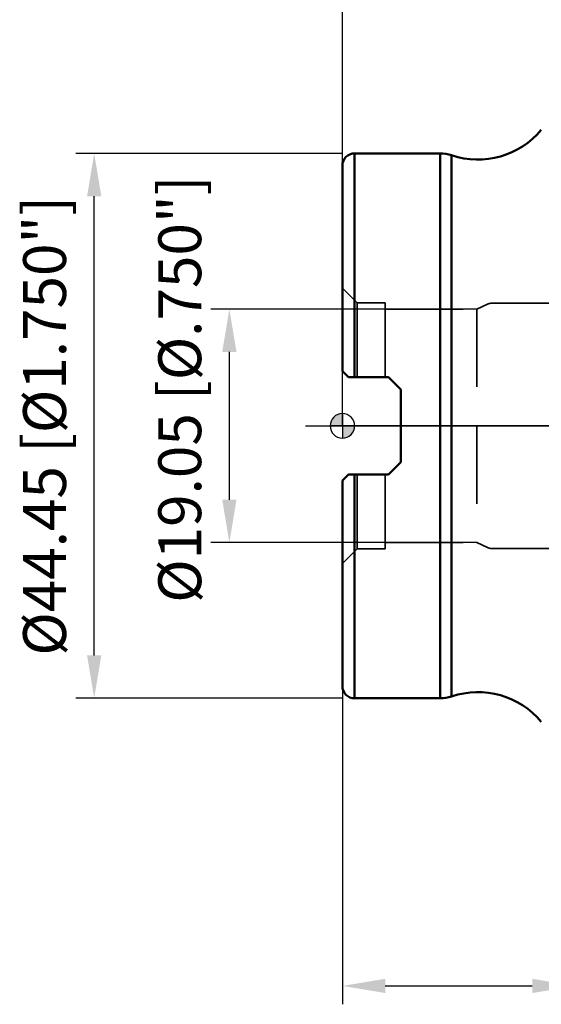
# Model space of a CAD drawing. Units: millimetres. Extents: x -26 to 97, y -47 to 83.
# Drawn here: x -26 to 16, y -47 to 33 of the extents above; entities that cross this region are included whole.
import ezdxf

# ---------------------------------------------------------------- set-up
doc = ezdxf.new("R2010")
doc.units = ezdxf.units.MM
doc.linetypes.add('CENTER', pattern=[50.8, 31.75, -6.35, 6.35, -6.35])
doc.linetypes.add('HIDDEN', pattern=[9.525, 6.35, -3.175])
for name, color, linetype, lineweight in [('1', 4, 'Continuous', 50), ('2', 7, 'Continuous', 25), ('4', 2, 'CENTER', 25), ('nocut', 7, 'Continuous', 25), ('sk2', 7, 'Continuous', 25), ('sk3', 1, 'HIDDEN', 35), ('sk4', 2, 'CENTER', 25)]:
    doc.layers.add(name, color=color, linetype=linetype, lineweight=lineweight)
doc.styles.add('simplex', font='txt.shx', dxfattribs={"height": 3.5})
doc.dimstyles.new('\\M+18352\\M+18373\\M+1815B - ISO-25', dxfattribs={"dimscale": 0, "dimtxt": 3.5, "dimasz": 3.5, "dimexe": 1.5, "dimexo": 0, "dimgap": 2.3, "dimtad": 1, "dimdsep": 46, "dimtxsty": 'simplex', "dimcen": 0.09, "dimclrd": 256, "dimclre": 256, "dimclrt": 256, "dimadec": 0, "dimazin": 0, "dimtfac": 1, "dimtofl": 0, "dimtmove": 0, "dimatfit": 3, "dimfxl": 1, "dimtolj": 1, "dimlwd": -1, "dimlwe": -1, "dimarcsym": 0})

# ---------------------------------------------------------------- blocks, each defined once
blk = doc.blocks.new('zero block')
h = blk.add_hatch(color=7)
h.paths.add_polyline_path([(0, 1, 0.414214), (-1, 0), (0, 0)])
h.paths.add_polyline_path([(1, 0), (0, 0), (0, -1, 0.414214)])
at = {"color": 7, "ltscale": 0.2}
for p, q in [((0, -1), (0, 1)), ((-1, 0), (1, 0))]:
    blk.add_line(p, q, dxfattribs=at)
for start, end in [(90, 180), (0, 90), (180, 270), (270, 0)]:
    blk.add_arc((0, 0), 1, start, end, dxfattribs=at)
blk = doc.blocks.new('*D5')
at = {"layer": '2'}
for p, q in [((39.45, 30.387), (39.45, 50.73)), ((44.45, 24.238), (44.45, 50.73)), ((35.95, 49.23), (-10.65, 49.23)), ((47.95, 49.23), (51.45, 49.23))]:
    blk.add_line(p, q, dxfattribs=at)
for points in [[(35.95, 49.813), (35.95, 48.646), (39.45, 49.23)], [(47.95, 49.813), (47.95, 48.646), (44.45, 49.23)]]:
    blk.add_solid(points, dxfattribs=at)
at = {"layer": 'Defpoints', "color": 0}
for p in [(39.45, 49.23), (39.45, 30.387), (44.45, 24.238)]:
    blk.add_point(p, dxfattribs=at)
at = {"layer": '2', "insert": (10.9, 53.28), "char_height": 3.5, "attachment_point": 5, "style": 'simplex'}
blk.add_mtext('\\A1;5 [.197"](MAX)', dxfattribs=at)
blk = doc.blocks.new('*D7')
at = {"layer": '2'}
for p, q in [((0, 21.225), (0, 63.147)), ((44.45, 24.477), (44.45, 63.147)), ((40.95, 61.647), (3.5, 61.647))]:
    blk.add_line(p, q, dxfattribs=at)
for points in [[(3.5, 62.23), (3.5, 61.064), (0, 61.647)], [(40.95, 62.23), (40.95, 61.064), (44.45, 61.647)]]:
    blk.add_solid(points, dxfattribs=at)
at = {"layer": 'Defpoints', "color": 0}
for p in [(0, 61.647), (44.45, 24.477), (0, 21.225)]:
    blk.add_point(p, dxfattribs=at)
at = {"layer": '2', "insert": (22.225, 67.447), "char_height": 3.5, "attachment_point": 2, "style": 'simplex'}
blk.add_mtext('\\A1;44.45 [1.750"]', dxfattribs=at)
blk = doc.blocks.new('*D8')
at = {"layer": 'Defpoints', "color": 0}
for p in [(-20.258, 22.225), (0, 22.225), (0, -22.225)]:
    blk.add_point(p, dxfattribs=at)
at = {"layer": 'sk2'}
for p, q in [((0, 22.225), (-21.758, 22.225)), ((-20.258, -18.725), (-20.258, 18.725)), ((0, -22.225), (-21.758, -22.225))]:
    blk.add_line(p, q, dxfattribs=at)
for points in [[(-20.841, 18.725), (-19.674, 18.725), (-20.258, 22.225)], [(-20.841, -18.725), (-19.674, -18.725), (-20.258, -22.225)]]:
    blk.add_solid(points, dxfattribs=at)
at = {"layer": 'sk2', "insert": (-26.058, 0), "char_height": 3.5, "attachment_point": 2, "rotation": 90, "style": 'simplex'}
blk.add_mtext('\\A1;%%c44.45 [%%c1.750"]', dxfattribs=at)
blk = doc.blocks.new('*D9')
at = {"layer": 'Defpoints', "color": 0}
for p in [(-9.225, 9.525), (10.981, 9.525), (10.981, -9.525)]:
    blk.add_point(p, dxfattribs=at)
at = {"layer": 'sk2'}
for p, q in [((10.981, 9.525), (-10.725, 9.525)), ((-9.225, -6.025), (-9.225, 6.025)), ((10.981, -9.525), (-10.725, -9.525))]:
    blk.add_line(p, q, dxfattribs=at)
for points in [[(-9.808, 6.025), (-8.642, 6.025), (-9.225, 9.525)], [(-9.808, -6.025), (-8.642, -6.025), (-9.225, -9.525)]]:
    blk.add_solid(points, dxfattribs=at)
at = {"layer": 'sk2', "insert": (-15.025, 20.417), "char_height": 3.5, "attachment_point": 3, "rotation": 90, "style": 'simplex'}
blk.add_mtext('\\A1;%%c19.05 [%%c.750"]', dxfattribs=at)
blk = doc.blocks.new('*D10')
at = {"layer": 'Defpoints', "color": 0}
for p in [(0, -9.525), (19, -9.2), (19, -45.688)]:
    blk.add_point(p, dxfattribs=at)
at = {"layer": 'sk2'}
for p, q in [((0, -9.525), (0, -47.188)), ((19, -9.2), (19, -47.188)), ((3.5, -45.688), (15.5, -45.688)), ((19, -45.688), (53.933, -45.688))]:
    blk.add_line(p, q, dxfattribs=at)
for points in [[(3.5, -45.105), (3.5, -46.271), (0, -45.688)], [(15.5, -45.105), (15.5, -46.271), (19, -45.688)]]:
    blk.add_solid(points, dxfattribs=at)
at = {"layer": 'sk2', "insert": (38.217, -41.638), "char_height": 3.5, "attachment_point": 5, "style": 'simplex'}
blk.add_mtext('\\A1;19 [.748"]', dxfattribs=at)

msp = doc.modelspace()

# ---------------------------------------------------------------- linework, layer by layer
at = {"layer": '1'}
for p, q in [((7.96786531, 22.225), (1, 22.225)), ((1, 3.97), (1, 22.225)), ((7.96786531, -22.225), (7.96786531, 22.225)), ((8.91545046, -22.07141571), (8.91545046, 22.07141571)), ((0, 4.47), (0, 21.225)), ((0, 4.47), (0.5, 3.97)), ((3.76, 3.97), (0.5, 3.97)), ((3.76, 3.97), (4.76, 2.97)), ((4.76, -2.97), (4.76, 2.97)), ((4.76, -2.97), (3.76, -3.97)), ((0.5, -3.97), (0, -4.47)), ((3.76, -3.97), (0.5, -3.97)), ((1, -22.225), (1, -3.97)), ((0, -21.225), (0, -4.47)), ((7.96786531, -22.225), (1, -22.225))]:
    msp.add_line(p, q, dxfattribs=at)
for centre, radius, start, end in [((11.05276784, 28.49162362), 6.76662362, 251.5871571613, 320), ((1, 21.225), 1, 90, 180), ((7.96786531, 19.225), 3, 71.5871571613, 90), ((1, -21.225), 1, 180, 270), ((7.96786531, -19.225), 3, 270, 288.4128428387), ((11.05276784, -28.49162362), 6.76662362, 40, 108.4128428387)]:
    msp.add_arc(centre, radius, start, end, dxfattribs=at)
at = {"layer": '4'}
msp.add_line((46.17007456, 0), (-2.88870391, 0), dxfattribs=at)
at = {"layer": 'nocut'}
for p, q in [((7.96786572, 22.22499984), (1.00000041, 22.22499984)), ((0.00000041, -0.00000016), (0.00000041, 21.22499984)), ((42.70022777, -0.00000016), (0.00000041, -0.00000016))]:
    msp.add_line(p, q, dxfattribs=at)
for centre, radius, start, end in [((11.05276825, 28.49162346), 6.76662362, 251.5871571613, 320), ((1.00000041, 21.22499984), 1, 90, 180), ((7.96786572, 19.22499984), 3, 71.5871571613, 90)]:
    msp.add_arc(centre, radius, start, end, dxfattribs=at)
at = {"layer": 'sk3'}
for p, q in [((1.19999993, 10.025), (0, 11.22499992)), ((1.19999993, 10.025), (3.5, 10.025)), ((1.19999993, 10.025), (1.2, 3.97)), ((3.5, 3.97), (3.5, 10.02499702)), ((10.98135921, 9.525), (11.83926112, 9.92504623)), ((12.17735573, 10), (18.2, 10)), ((3.5, 9.525), (10.98135921, 9.525)), ((10.98135921, 9.525), (10.98135921, -9.525)), ((1.2, -3.97), (1.19999993, -10.025)), ((3.5, -10.02499702), (3.5, -3.97)), ((3.5, -9.525), (10.98135921, -9.525)), ((10.98135921, -9.525), (11.83926112, -9.92504623)), ((1.19999993, -10.025), (0, -11.22499992)), ((1.19999993, -10.025), (3.5, -10.025)), ((12.17735573, -10), (18.2, -10))]:
    msp.add_line(p, q, dxfattribs=at)
for centre, start, end in [((12.17735573, 9.2), 90, 115), ((12.17735573, -9.2), 245, 270)]:
    msp.add_arc(centre, 0.8, start, end, dxfattribs=at)
at = {"layer": 'sk4'}
msp.add_line((-2.99999959, 0), (46.17007497, 0), dxfattribs=at)

# ---------------------------------------------------------------- block references
at = {"rotation": 180}
msp.add_blockref('zero block', (0, 0), dxfattribs=at)

# ---------------------------------------------------------------- dimensions: what is measured, and where the dimension line sits
at = {"layer": '2'}
dim = msp.add_linear_dim(base=(0, 61.647008116), p1=(44.45, 24.4772466433), p2=(0, 21.225), angle=180, dimstyle='\\M+18352\\M+18373\\M+1815B - ISO-25', override={"dimscale": 1, "dimdec": 8}, dxfattribs=at)
dim.commit()
dim.dimension.update_dxf_attribs({"geometry": '*D7', "text_midpoint": (22.225, 61.647008116), "dimtype": 160})
dim = msp.add_linear_dim(base=(39.45, 49.2295799161), p1=(44.45, 24.2378759413), p2=(39.45, 30.3868739262), angle=180, text='<>(MAX)', dimstyle='\\M+18352\\M+18373\\M+1815B - ISO-25', override={"dimscale": 1, "dimdec": 8}, dxfattribs=at)
dim.commit()
dim.dimension.update_dxf_attribs({"geometry": '*D5', "text_midpoint": (10.9, 49.2295799161), "dimtype": 160})
at = {"layer": 'sk2'}
for base, p1, p2, picture, middle in [((-20.2577471266, 22.225), (0, -22.225), (0, 22.225), '*D8', (-20.2577471266, 0)), ((-9.225, 9.525), (10.9813592128, -9.525), (10.9813592128, 9.525), '*D9', (-9.225, 0))]:
    dim = msp.add_linear_dim(base=base, p1=p1, p2=p2, angle=90, text='%%c<>', dimstyle='\\M+18352\\M+18373\\M+1815B - ISO-25', override={"dimscale": 1, "dimdec": 8}, dxfattribs=at)
    dim.commit()
    dim.dimension.update_dxf_attribs({"geometry": picture, "text_midpoint": middle, "dimtype": 160})
dim = msp.add_linear_dim(base=(19, -45.6879094241), p1=(0, -9.525), p2=(19, -9.2), dimstyle='\\M+18352\\M+18373\\M+1815B - ISO-25', override={"dimscale": 1, "dimdec": 8}, dxfattribs=at)
dim.commit()
dim.dimension.update_dxf_attribs({"geometry": '*D10', "text_midpoint": (38.2166666667, -45.6879094241), "dimtype": 160})

doc.saveas('drawing.dxf')
